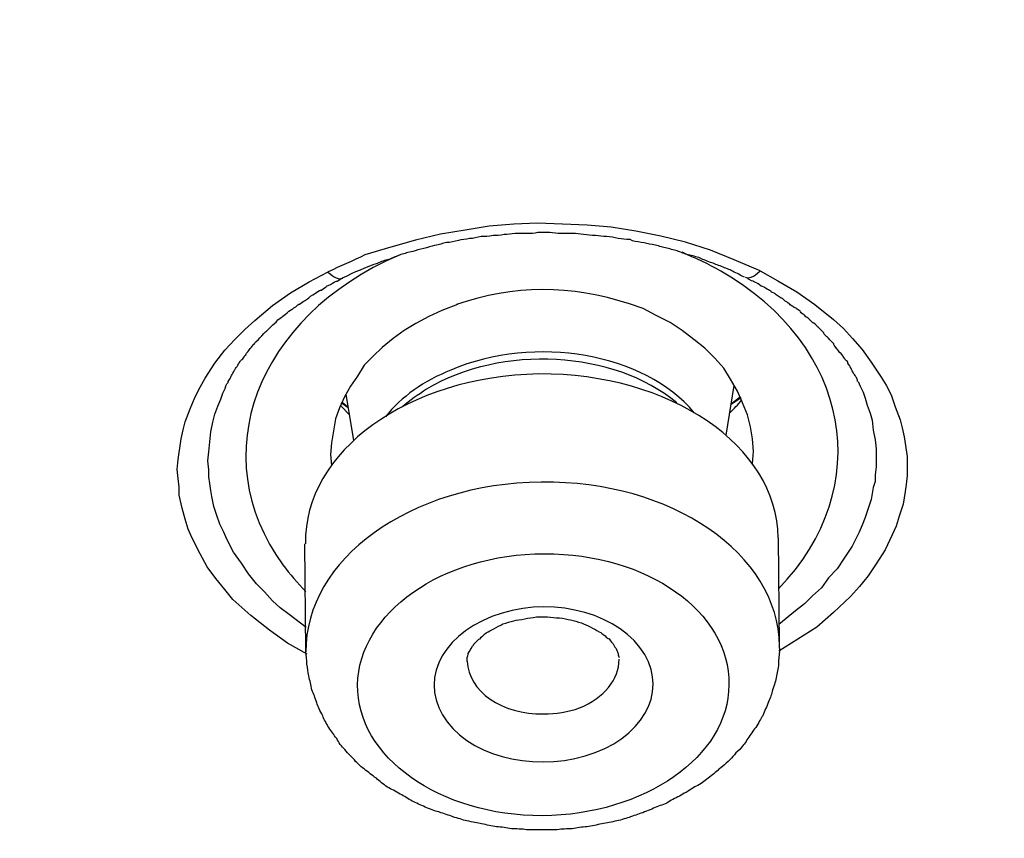
# Model space of a CAD drawing. Units: inches. Extents: x -1105 to 784, y -1219 to 1676.
# Drawn here: x 395 to 401, y 681 to 686 of the extents above; entities that cross this region are included whole.
import ezdxf

# ---------------------------------------------------------------- set-up
doc = ezdxf.new("R2010")
doc.units = ezdxf.units.IN
doc.header["$MEASUREMENT"] = 0
doc.layers.add('Layer 1', color=7, linetype='Continuous')

msp = doc.modelspace()

# ---------------------------------------------------------------- linework, layer by layer
at = {"layer": 'Layer 1', "lineweight": 25}
for points in [[(399.8605, 684.8816), (399.7059, 684.9469), (399.5632, 685.0064), (399.4146, 685.054), (399.266, 685.0896), (399.1172, 685.1193), (398.9685, 685.1433), (398.8259, 685.1549), (398.6773, 685.1611), (398.5285, 685.1669), (398.3858, 685.1611), (398.2372, 685.1491), (398.0944, 685.1251), (397.9458, 685.1015), (397.7971, 685.066), (397.6485, 685.0242), (397.4939, 684.9767)], [(397.1489, 682.5863), (397.0301, 682.6517), (396.923, 682.729), (396.8099, 682.8179), (396.7031, 682.9133), (396.6553, 682.9725), (396.602, 683.0382), (396.5484, 683.1093), (396.5067, 683.1866), (396.4592, 683.2817), (396.4354, 683.3354), (396.4176, 683.395), (396.3996, 683.4603), (396.3818, 683.5376), (396.3818, 683.5852), (396.3759, 683.6385), (396.3701, 683.6922), (396.3759, 683.7517), (396.3938, 683.8766), (396.4056, 683.93), (396.4176, 683.9775), (396.4474, 684.0548), (396.4769, 684.1263), (396.5067, 684.1858), (396.5365, 684.2392), (396.596, 684.3285), (396.6553, 684.4058), (396.7148, 684.4711), (396.7744, 684.5306), (396.8337, 684.5843), (396.9408, 684.6733), (397.0478, 684.7506), (397.1609, 684.8163), (397.2738, 684.8754)], [(399.8605, 684.8816), (399.9675, 684.8221), (400.0806, 684.7567), (400.1877, 684.6794), (400.3005, 684.5901), (400.3601, 684.5364), (400.4136, 684.4773), (400.4729, 684.4116), (400.5265, 684.3343), (400.586, 684.2453), (400.6158, 684.1978), (400.6455, 684.1383), (400.6693, 684.0668), (400.6991, 683.9895), (400.7109, 683.9419), (400.7228, 683.8886), (400.7406, 683.7695), (400.7406, 683.71), (400.7406, 683.6567), (400.7346, 683.6029), (400.7288, 683.5612), (400.7168, 683.4839), (400.6931, 683.4128), (400.6753, 683.3532), (400.6515, 683.2999), (400.6098, 683.2106), (400.5562, 683.1271), (400.5087, 683.056), (400.4552, 682.9907), (400.4016, 682.9311), (400.3005, 682.836), (400.1995, 682.7468), (400.0866, 682.6753), (399.9735, 682.6041)], [(397.9541, 684.6435), (397.8768, 684.6079), (397.7995, 684.5662), (397.7282, 684.5248), (397.6627, 684.4773), (397.5973, 684.4236), (397.5438, 684.3702), (397.4903, 684.3165), (397.4487, 684.2512), (397.407, 684.1916), (397.3714, 684.1263), (397.3417, 684.061), (397.3179, 683.9956), (397.3059, 683.9241), (397.2941, 683.8526), (397.2881, 683.7815), (397.2941, 683.7158)], [(398.0492, 684.6794), (397.9541, 684.6435)], [(399.8153, 683.7278), (399.8213, 683.7993), (399.8153, 683.8766), (399.8035, 683.9477), (399.7855, 684.0192), (399.7559, 684.0907), (399.7262, 684.1619), (399.6844, 684.2334), (399.6429, 684.2987), (399.5894, 684.3582), (399.5298, 684.4177), (399.4645, 684.4711), (399.3932, 684.5248), (399.3217, 684.5724), (399.2386, 684.6137), (399.1613, 684.6555), (399.072, 684.6852)], [(397.1419, 682.7453), (397.0408, 682.8226), (396.9872, 682.8643), (396.9397, 682.9057), (396.8921, 682.9594), (396.8446, 683.007), (396.7971, 683.0665), (396.7553, 683.1318), (396.7078, 683.1972), (396.6662, 683.2745), (396.6484, 683.3162), (396.6245, 683.3638), (396.6067, 683.4171), (396.5889, 683.4708), (396.5769, 683.5304), (396.5711, 683.5659), (396.5651, 683.6077), (396.5591, 683.649), (396.5591, 683.6908), (396.5532, 683.7441), (396.5591, 683.7978), (396.5651, 683.8574), (396.5711, 683.9169), (396.5829, 683.976), (396.5949, 684.0236), (396.6127, 684.0715), (396.6305, 684.1129), (396.6424, 684.1488), (396.6602, 684.1844)], [(399.6583, 683.8976), (399.7059, 684.1949)], [(400.4481, 684.2199), (400.4601, 684.1902), (400.4778, 684.1546), (400.4898, 684.119), (400.5016, 684.0773), (400.5194, 684.0298), (400.5314, 683.988), (400.5374, 683.9285), (400.5492, 683.8693), (400.5551, 683.8156), (400.5551, 683.7561), (400.5551, 683.7086), (400.5492, 683.661), (400.5492, 683.6193), (400.5374, 683.5837), (400.5254, 683.5122), (400.5076, 683.4589), (400.4898, 683.4055), (400.4719, 683.3576), (400.4541, 683.3162), (400.4125, 683.2327), (400.365, 683.1616), (400.3232, 683.0963), (400.2697, 683.0426), (400.2281, 682.983), (400.1746, 682.9355), (400.1271, 682.8879), (400.0735, 682.8462), (399.9724, 682.7631)], [(397.4284, 683.8679), (397.3808, 684.1415)], [(399.687, 684.0824), (399.7463, 684.1238)], [(399.6893, 684.0878), (399.7429, 684.1296)], [(397.4023, 684.0203), (397.3487, 684.0737)], [(397.3928, 684.0621), (397.3511, 684.0915)], [(397.3941, 684.0642), (397.3583, 684.094)], [(399.9772, 682.6397), (399.9712, 683.2821)], [(397.1408, 682.6041), (397.1348, 683.2462)], [(399.9772, 682.6219), (399.9772, 682.6397)]]:
    msp.add_lwpolyline(points, dxfattribs=at)
for points, knots in [([(402.584, 673.9817), (429.8604, 675.7953), (450.227, 694.1936), (448.0804, 715.0777), (445.9337, 735.9615), (422.0824, 751.4163), (394.8061, 749.6027), (367.5297, 747.7891), (347.1572, 729.3907), (349.3038, 708.5066), (350.612, 695.7993), (360.1739, 684.4951), (374.7486, 678.4176)], [0, 0, 0, 0, 1, 1, 1, 2, 2, 2, 3, 3, 3, 4, 4, 4, 4]), ([(413.6741, 731.1151), (398.7128, 737.353), (379.8864, 733.0717), (371.6208, 721.5592), (363.3611, 710.047), (368.7962, 695.6566), (383.7576, 689.4187), (398.7248, 683.1808), (417.5452, 687.4621), (425.8109, 698.9747), (434.0706, 710.4869), (428.6415, 724.8775), (413.6741, 731.1151)], [0, 0, 0, 0, 1, 1, 1, 2, 2, 2, 3, 3, 3, 4, 4, 4, 4]), ([(413.4863, 730.6204), (398.7154, 736.7748), (380.1327, 732.5531), (371.9801, 721.1893), (363.8275, 709.8256), (369.1911, 695.6254), (383.9621, 689.471), (398.7212, 683.3162), (417.3039, 687.5383), (425.4565, 698.9021), (433.6091, 710.2658), (428.2453, 724.466), (413.4863, 730.6204)], [0, 0, 0, 0, 1, 1, 1, 2, 2, 2, 3, 3, 3, 4, 4, 4, 4]), ([(399.7667, 684.8431), (399.7429, 684.8551), (399.7251, 684.8671), (399.6953, 684.879), (399.6776, 684.8907), (399.6536, 684.8968), (399.6298, 684.9084), (399.6061, 684.9146), (399.5823, 684.9266), (399.5645, 684.9324), (399.5347, 684.9444), (399.5169, 684.9502), (399.4932, 684.9622), (399.4694, 684.968), (399.4456, 684.9741), (399.4219, 684.9799), (399.4039, 684.9858), (399.3741, 684.9977), (399.3563, 685.0039), (399.3326, 685.0097), (399.3088, 685.0155), (399.285, 685.0217), (399.2613, 685.0275), (399.2435, 685.0337), (399.2137, 685.0395), (399.1957, 685.0395), (399.172, 685.0514), (399.1482, 685.0514), (399.1244, 685.0573), (399.1007, 685.0573), (399.0829, 685.0692), (399.0531, 685.0692), (399.0353, 685.075), (399.0116, 685.075), (398.9876, 685.0812), (398.9638, 685.087), (398.9401, 685.087), (398.9223, 685.087), (398.8925, 685.0928), (398.8747, 685.0928), (398.8509, 685.0928), (398.8272, 685.099), (398.8034, 685.099), (398.7796, 685.1048), (398.7617, 685.1048), (398.7379, 685.1048), (398.7141, 685.1048), (398.6903, 685.1048), (398.6726, 685.1048), (398.6428, 685.1048), (398.625, 685.111), (398.6012, 685.111), (398.6012, 685.111), (398.5297, 685.111), (398.5297, 685.111), (398.512, 685.1048), (398.4822, 685.1048), (398.4644, 685.1048), (398.4406, 685.1048), (398.4169, 685.1048), (398.3931, 685.1048), (398.3693, 685.1048), (398.3514, 685.099), (398.3276, 685.099), (398.3038, 685.0928), (398.28, 685.0928), (398.2623, 685.0928), (398.2325, 685.087), (398.2147, 685.087), (398.1909, 685.087), (398.167, 685.0812), (398.1432, 685.075), (398.1194, 685.075), (398.1017, 685.0692), (398.0719, 685.0692), (398.0541, 685.0631), (398.0303, 685.0573), (398.0066, 685.0514), (397.9828, 685.0514), (397.959, 685.0453), (397.9411, 685.0395), (397.9113, 685.0337), (397.8935, 685.0275), (397.8697, 685.0217), (397.846, 685.0155), (397.8222, 685.0097), (397.7984, 685.0039), (397.7806, 684.9977), (397.7509, 684.9919), (397.7329, 684.9858), (397.7091, 684.9799), (397.6854, 684.968), (397.6616, 684.9622), (397.6378, 684.9502), (397.614, 684.9444), (397.5903, 684.9382), (397.5665, 684.9266)], [0, 0, 0, 0, 1, 1, 1, 2, 2, 2, 3, 3, 3, 4, 4, 4, 5, 5, 5, 6, 6, 6, 7, 7, 7, 8, 8, 8, 9, 9, 9, 10, 10, 10, 11, 11, 11, 12, 12, 12, 13, 13, 13, 14, 14, 14, 15, 15, 15, 16, 16, 16, 17, 17, 17, 18, 18, 18, 19, 19, 19, 20, 20, 20, 21, 21, 21, 22, 22, 22, 23, 23, 23, 24, 24, 24, 25, 25, 25, 26, 26, 26, 27, 27, 27, 28, 28, 28, 29, 29, 29, 30, 30, 30, 31, 31, 31, 32, 32, 32, 32]), ([(399.9701, 682.9772), (400.5588, 683.5841), (400.4042, 684.4344), (399.6251, 684.8801), (399.5538, 684.9219), (399.4705, 684.9574), (399.3932, 684.9934)], [0, 0, 0, 0, 1, 1, 1, 2, 2, 2, 2]), ([(397.6984, 684.9752), (396.8422, 684.6068), (396.527, 683.7742), (397.0027, 683.1202), (397.0444, 683.0665), (397.0919, 683.0132), (397.1395, 682.9594)], [0, 0, 0, 0, 1, 1, 1, 2, 2, 2, 2]), ([(396.6566, 684.1833), (396.6626, 684.1949), (396.6626, 684.2011), (396.6746, 684.213), (396.6746, 684.2189), (396.6804, 684.2308), (396.6864, 684.2366), (396.6923, 684.2486), (396.6923, 684.2544), (396.6983, 684.2606), (396.7043, 684.2722), (396.7101, 684.2784), (396.7101, 684.2842), (396.7161, 684.2904), (396.7221, 684.302), (396.7281, 684.3081), (396.7339, 684.3198), (396.7399, 684.3259), (396.7459, 684.3379), (396.7519, 684.3437), (396.7519, 684.3495), (396.7637, 684.3557), (396.7697, 684.3615), (396.7697, 684.3735), (396.7816, 684.3793), (396.7816, 684.3854), (396.7874, 684.3913), (396.7934, 684.3971), (396.7994, 684.409), (396.8054, 684.4152), (396.8112, 684.421), (396.8172, 684.4268), (396.8232, 684.433), (396.8232, 684.4388), (396.835, 684.445), (396.835, 684.4508), (396.841, 684.4566), (396.8647, 684.4805), (396.8707, 684.4863), (396.8767, 684.4925), (396.8945, 684.5161), (396.9065, 684.5223), (396.9065, 684.5223), (396.9303, 684.5459), (396.9362, 684.5517), (396.9421, 684.5578), (396.96, 684.5756), (396.9658, 684.5756), (396.9718, 684.5876), (396.9956, 684.6054), (397.0016, 684.6054), (397.0016, 684.6112), (397.0313, 684.629), (397.0313, 684.6351), (397.0373, 684.641), (397.0551, 684.6471), (397.0551, 684.6529), (397.0611, 684.6529), (397.0729, 684.6649), (397.0789, 684.6649), (397.0849, 684.6707), (397.0967, 684.6827), (397.1027, 684.6827), (397.1027, 684.6827), (397.1264, 684.7005), (397.1264, 684.7005), (397.1384, 684.7063), (397.1562, 684.7183), (397.1622, 684.7244), (397.168, 684.7302), (397.1919, 684.7422), (397.1977, 684.748), (397.1977, 684.748), (397.2215, 684.7658), (397.2275, 684.7658), (397.2335, 684.7658), (397.2513, 684.7836), (397.2633, 684.7836), (397.2633, 684.7898), (397.287, 684.8017), (397.293, 684.8017), (397.2988, 684.8075), (397.3168, 684.8195), (397.3226, 684.8195), (397.3286, 684.8195), (397.3524, 684.8373), (397.3583, 684.8373), (397.3583, 684.8373)], [0, 0, 0, 0, 1, 1, 1, 2, 2, 2, 3, 3, 3, 4, 4, 4, 5, 5, 5, 6, 6, 6, 7, 7, 7, 8, 8, 8, 9, 9, 9, 10, 10, 10, 11, 11, 11, 12, 12, 12, 13, 13, 13, 14, 14, 14, 15, 15, 15, 16, 16, 16, 17, 17, 17, 18, 18, 18, 19, 19, 19, 20, 20, 20, 21, 21, 21, 22, 22, 22, 23, 23, 23, 24, 24, 24, 25, 25, 25, 26, 26, 26, 27, 27, 27, 28, 28, 28, 29, 29, 29, 29]), ([(400.4446, 684.2189), (400.4446, 684.2308), (400.4386, 684.2366), (400.4386, 684.2424), (400.4327, 684.2486), (400.4267, 684.2606), (400.4209, 684.2664), (400.4149, 684.2842), (400.4089, 684.2842), (400.4089, 684.2904), (400.4029, 684.3081), (400.3969, 684.3081), (400.3969, 684.3139), (400.3851, 684.3259), (400.3851, 684.3317), (400.3851, 684.3379), (400.3731, 684.3437), (400.3731, 684.3495), (400.3673, 684.3557), (400.3613, 684.3677), (400.3553, 684.3735), (400.3553, 684.3735), (400.3494, 684.3854), (400.3436, 684.3913), (400.3376, 684.3913), (400.3256, 684.409), (400.3198, 684.4152), (400.3198, 684.4152), (400.3018, 684.4388), (400.3018, 684.4388), (400.3018, 684.445), (400.284, 684.4628), (400.284, 684.4628), (400.278, 684.4686), (400.2662, 684.4863), (400.2603, 684.4863), (400.2603, 684.4863), (400.2425, 684.5041), (400.2425, 684.5041), (400.2425, 684.5103), (400.2245, 684.5281), (400.2245, 684.5281), (400.2185, 684.5339), (400.2067, 684.5459), (400.2007, 684.5517), (400.2007, 684.5517), (400.183, 684.5698), (400.177, 684.5698), (400.177, 684.5698), (400.1592, 684.5876), (400.1592, 684.5876), (400.1592, 684.5876), (400.1412, 684.6054), (400.1412, 684.6054), (400.1354, 684.6054), (400.1234, 684.6232), (400.1174, 684.6232), (400.1174, 684.6232), (400.0997, 684.6351), (400.0997, 684.641), (400.0997, 684.641), (400.0819, 684.6529), (400.0819, 684.6529), (400.0759, 684.6587), (400.0581, 684.6649), (400.0581, 684.6707), (400.0521, 684.6707), (400.0343, 684.6827), (400.0343, 684.6885), (400.0283, 684.6885), (400.0164, 684.7005), (400.0106, 684.7005), (400.0106, 684.7005), (399.9926, 684.7183), (399.9926, 684.7183), (399.9868, 684.7183), (399.9868, 684.7183), (399.9688, 684.7302), (399.9688, 684.7302), (399.951, 684.7422), (399.945, 684.748), (399.945, 684.748), (399.9273, 684.7538), (399.9273, 684.7538), (399.9273, 684.76), (399.9095, 684.7658), (399.9095, 684.772), (399.9035, 684.772), (399.8855, 684.7836), (399.8855, 684.7836), (399.8855, 684.7836), (399.8677, 684.7898), (399.8677, 684.7898), (399.8677, 684.7898), (399.8499, 684.8017), (399.844, 684.8075), (399.844, 684.8075), (399.8262, 684.8134), (399.8202, 684.8195), (399.8202, 684.8195), (399.8024, 684.8253), (399.8024, 684.8253), (399.8024, 684.8253), (399.7844, 684.8373), (399.7844, 684.8373), (399.7844, 684.8373)], [0, 0, 0, 0, 1, 1, 1, 2, 2, 2, 3, 3, 3, 4, 4, 4, 5, 5, 5, 6, 6, 6, 7, 7, 7, 8, 8, 8, 9, 9, 9, 10, 10, 10, 11, 11, 11, 12, 12, 12, 13, 13, 13, 14, 14, 14, 15, 15, 15, 16, 16, 16, 17, 17, 17, 18, 18, 18, 19, 19, 19, 20, 20, 20, 21, 21, 21, 22, 22, 22, 23, 23, 23, 24, 24, 24, 25, 25, 25, 26, 26, 26, 27, 27, 27, 28, 28, 28, 29, 29, 29, 30, 30, 30, 31, 31, 31, 32, 32, 32, 33, 33, 33, 34, 34, 34, 35, 35, 35, 35]), ([(399.4658, 684.0323), (399.1683, 684.3891), (398.5143, 684.5019), (398.0087, 684.2878), (397.8483, 684.2225), (397.7115, 684.1274), (397.6164, 684.0083)], [0, 0, 0, 0, 1, 1, 1, 2, 2, 2, 2]), ([(399.3611, 684.0904), (398.9863, 684.4054), (398.3143, 684.4413), (397.8625, 684.1735), (397.8149, 684.1379), (397.7614, 684.1082), (397.7198, 684.0668)], [0, 0, 0, 0, 1, 1, 1, 2, 2, 2, 2]), ([(399.9688, 683.2832), (399.9628, 683.8359), (399.3206, 684.27), (398.5356, 684.2642), (397.7567, 684.2522), (397.1262, 683.8004), (397.1382, 683.2473)], [0, 0, 0, 0, 1, 1, 1, 2, 2, 2, 2]), ([(399.9772, 682.6346), (399.9712, 683.1877), (399.3289, 683.6276), (398.5499, 683.616), (397.765, 683.6098), (397.1346, 683.1522), (397.1406, 682.599)], [0, 0, 0, 0, 1, 1, 1, 2, 2, 2, 2]), ([(397.4498, 682.4027), (397.4438, 681.9686), (397.9434, 681.618), (398.5559, 681.618), (399.1683, 681.6238), (399.6737, 681.9748), (399.6737, 682.4027), (399.6797, 682.8429), (399.1861, 683.1877), (398.5679, 683.1877), (397.9552, 683.1877), (397.4558, 682.831), (397.4498, 682.4027)], [0, 0, 0, 0, 1, 1, 1, 2, 2, 2, 3, 3, 3, 4, 4, 4, 4]), ([(398.8735, 681.9962), (399.1945, 682.121), (399.3135, 682.4005), (399.1409, 682.6266), (398.9685, 682.8524), (398.5702, 682.9358), (398.255, 682.811)], [0, 0, 0, 0, 1, 1, 1, 2, 2, 2, 2]), ([(398.255, 682.811), (397.934, 682.6861), (397.8149, 682.4067), (397.9873, 682.1806), (398.1539, 681.9545), (398.5582, 681.8771), (398.8735, 681.9962)], [0, 0, 0, 0, 1, 1, 1, 2, 2, 2, 2]), ([(398.3203, 682.7678), (398.3441, 682.7736), (398.3621, 682.7798), (398.3858, 682.7856), (398.4036, 682.7918), (398.4274, 682.7918), (398.4512, 682.7976), (398.4749, 682.8034), (398.4929, 682.8034), (398.5225, 682.8095), (398.5225, 682.8095), (398.588, 682.8095), (398.588, 682.8095), (398.6118, 682.8095), (398.6355, 682.8034), (398.6593, 682.8034), (398.6831, 682.8034), (398.7069, 682.7918), (398.7246, 682.7918), (398.7486, 682.7856), (398.7664, 682.7798), (398.7902, 682.7736), (398.8079, 682.7678), (398.8259, 682.7558), (398.8437, 682.75), (398.8615, 682.738), (398.8793, 682.7322), (398.8972, 682.7203), (398.909, 682.7145), (398.921, 682.7025), (398.9328, 682.6967), (398.9388, 682.6847), (398.9508, 682.6785), (398.9566, 682.6785), (398.9685, 682.6607), (398.9745, 682.6488), (398.9803, 682.6488), (398.9923, 682.6252), (398.9923, 682.6252), (398.9983, 682.6194), (399.0043, 682.6012), (399.0101, 682.5954), (399.0101, 682.5896), (399.0101, 682.5776), (399.0161, 682.5715), (399.0161, 682.5656)], [0, 0, 0, 0, 1, 1, 1, 2, 2, 2, 3, 3, 3, 4, 4, 4, 5, 5, 5, 6, 6, 6, 7, 7, 7, 8, 8, 8, 9, 9, 9, 10, 10, 10, 11, 11, 11, 12, 12, 12, 13, 13, 13, 14, 14, 14, 15, 15, 15, 15]), ([(398.1064, 682.5421), (398.1064, 682.5421), (398.1064, 682.5656), (398.1064, 682.5656), (398.1122, 682.5834), (398.1122, 682.5896), (398.1122, 682.5896), (398.1242, 682.6074), (398.1242, 682.6132), (398.1301, 682.6194), (398.1419, 682.643), (398.1479, 682.643), (398.1479, 682.6488), (398.1717, 682.6669), (398.1717, 682.6785), (398.1837, 682.6785), (398.1895, 682.6905), (398.2075, 682.7025), (398.2192, 682.7145), (398.237, 682.7203), (398.249, 682.7322), (398.2668, 682.738), (398.2848, 682.75), (398.3025, 682.7558), (398.3203, 682.7678)], [0, 0, 0, 0, 1, 1, 1, 2, 2, 2, 3, 3, 3, 4, 4, 4, 5, 5, 5, 6, 6, 6, 7, 7, 7, 8, 8, 8, 8]), ([(399.9772, 682.6219), (399.9772, 682.5921), (399.9712, 682.5682), (399.9712, 682.5388), (399.9712, 682.509), (399.9652, 682.4851), (399.9594, 682.4553), (399.9534, 682.4256), (399.9474, 682.402), (399.9356, 682.3722), (399.9296, 682.3482), (399.9236, 682.3247), (399.9117, 682.3007), (399.8999, 682.2709), (399.8879, 682.2473), (399.8761, 682.2176), (399.8641, 682.1998), (399.8523, 682.1758), (399.8343, 682.1461), (399.8166, 682.1283), (399.8048, 682.1047), (399.7868, 682.0808), (399.775, 682.0568), (399.757, 682.039), (399.7393, 682.0154), (399.7215, 682.0034), (399.7095, 681.9857), (399.6977, 681.9737), (399.6739, 681.9439), (399.6442, 681.9203), (399.6144, 681.8964), (399.5966, 681.8786), (399.5728, 681.8608), (399.5491, 681.843), (399.5253, 681.8249), (399.5073, 681.8071), (399.4776, 681.7955), (399.4538, 681.7835), (399.436, 681.7657), (399.4063, 681.7537), (399.3825, 681.736), (399.3527, 681.724), (399.3289, 681.712), (399.3052, 681.6942), (399.2814, 681.6822), (399.2516, 681.6764), (399.2279, 681.6645), (399.1981, 681.6525), (399.1683, 681.6409), (399.1388, 681.6289), (399.115, 681.6227), (399.0852, 681.6111), (399.0615, 681.6049), (399.0317, 681.593), (399.0019, 681.5872), (398.9722, 681.5813), (398.9424, 681.5752), (398.9126, 681.5694), (398.8831, 681.5636), (398.8533, 681.5574), (398.8235, 681.5516), (398.7938, 681.5516), (398.764, 681.5454), (398.7343, 681.5396), (398.7047, 681.5396), (398.6749, 681.5396), (398.6452, 681.5338), (398.6452, 681.5338), (398.5501, 681.5338), (398.5501, 681.5338), (398.5501, 681.5338), (398.4608, 681.5338), (398.4608, 681.5338), (398.437, 681.5396), (398.4013, 681.5396), (398.3717, 681.5396), (398.3419, 681.5454), (398.3122, 681.5516), (398.2824, 681.5516), (398.2526, 681.5574), (398.2229, 681.5636), (398.1931, 681.5694), (398.1693, 681.5752), (398.1398, 681.5813), (398.104, 681.5872), (398.0802, 681.593), (398.0505, 681.6049), (398.0207, 681.6111), (397.9969, 681.6227), (397.9672, 681.6289), (397.9374, 681.6409), (397.9078, 681.6467), (397.8841, 681.6587), (397.8543, 681.6703), (397.8305, 681.6822), (397.8008, 681.6942), (397.777, 681.7062), (397.7532, 681.7182), (397.7295, 681.736), (397.7057, 681.7476), (397.6759, 681.7657), (397.6521, 681.7773), (397.6284, 681.7893), (397.6044, 681.8071), (397.5806, 681.8249), (397.5629, 681.843), (397.5331, 681.8608), (397.5153, 681.8786), (397.4915, 681.8964), (397.4738, 681.9084), (397.4558, 681.9261), (397.438, 681.9439), (397.4202, 681.9679), (397.3965, 681.9857), (397.3727, 682.0154), (397.3547, 682.0332), (397.3369, 682.0568), (397.325, 682.0808), (397.3072, 682.1047), (397.2954, 682.1225), (397.2774, 682.1461), (397.2656, 682.17), (397.2476, 682.1936), (397.2418, 682.2176), (397.2239, 682.2473), (397.2121, 682.2709), (397.2061, 682.2949), (397.1941, 682.3247), (397.1883, 682.3482), (397.1763, 682.3722), (397.1703, 682.402), (397.1645, 682.4256), (397.1585, 682.4553), (397.1526, 682.4793), (397.1526, 682.5029), (397.1466, 682.5268), (397.1466, 682.5504), (397.1408, 682.5744), (397.1408, 682.6041)], [0, 0, 0, 0, 1, 1, 1, 2, 2, 2, 3, 3, 3, 4, 4, 4, 5, 5, 5, 6, 6, 6, 7, 7, 7, 8, 8, 8, 9, 9, 9, 10, 10, 10, 11, 11, 11, 12, 12, 12, 13, 13, 13, 14, 14, 14, 15, 15, 15, 16, 16, 16, 17, 17, 17, 18, 18, 18, 19, 19, 19, 20, 20, 20, 21, 21, 21, 22, 22, 22, 23, 23, 23, 24, 24, 24, 25, 25, 25, 26, 26, 26, 27, 27, 27, 28, 28, 28, 29, 29, 29, 30, 30, 30, 31, 31, 31, 32, 32, 32, 33, 33, 33, 34, 34, 34, 35, 35, 35, 36, 36, 36, 37, 37, 37, 38, 38, 38, 39, 39, 39, 40, 40, 40, 41, 41, 41, 42, 42, 42, 43, 43, 43, 44, 44, 44, 45, 45, 45, 46, 46, 46, 46]), ([(398.1064, 682.5431), (398.1124, 682.3649), (398.3145, 682.2223), (398.5642, 682.2281), (398.6355, 682.2281), (398.7128, 682.2401), (398.7784, 682.2637)], [0, 0, 0, 0, 1, 1, 1, 2, 2, 2, 2])]:
    msp.add_open_spline(points, degree=3, knots=knots, dxfattribs=at)
for points in [[(397.4939, 684.9767), (397.4226, 684.9411), (397.3453, 684.9113), (397.2738, 684.8754)], [(397.2727, 684.874), (397.3084, 684.8442), (397.3382, 684.8264), (397.362, 684.8384)], [(397.5665, 684.9266), (397.501, 684.9026), (397.4297, 684.8729), (397.3583, 684.8373)], [(399.7703, 684.8442), (399.7881, 684.8326), (399.8238, 684.8442), (399.8594, 684.8801)], [(399.072, 684.6852), (398.739, 684.7981), (398.3762, 684.7981), (398.0432, 684.6794)], [(399.6799, 684.0323), (399.7037, 684.0559), (399.7275, 684.0798), (399.7512, 684.1092)], [(398.7784, 682.2637), (398.927, 682.3232), (399.0161, 682.4361), (399.0161, 682.5551)]]:
    msp.add_open_spline(points, degree=3, dxfattribs=at)

doc.saveas('drawing.dxf')
